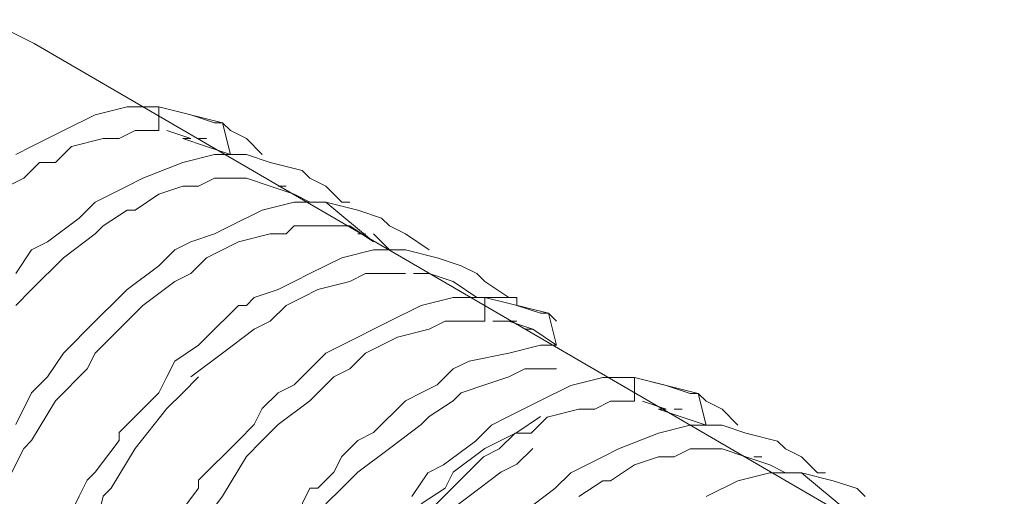
# Model space of a CAD drawing. Units: inches. Extents: x 178.4 to 201.8, y -0.8 to 17.
# Drawn here: x 195.8 to 195.9, y 13.7 to 13.7 of the extents above; entities that cross this region are included whole.
import ezdxf

# ---------------------------------------------------------------- set-up
doc = ezdxf.new("R2010")
doc.units = ezdxf.units.IN
doc.header["$MEASUREMENT"] = 0
doc.layers.get('0').update_dxf_attribs({"lineweight": 0})

msp = doc.modelspace()

# ---------------------------------------------------------------- linework, layer by layer
at = {"color": 7, "linetype": 'Continuous', "lineweight": 0}
for p, q in [((195.841193, 13.669023), (195.839531, 13.669854)), ((195.874976, 13.649362), (195.841193, 13.669023)), ((195.843324, 13.66654), (195.844432, 13.666817)), ((195.844432, 13.666817), (195.844986, 13.666817)), ((195.844986, 13.666817), (195.84554, 13.666817)), ((195.847755, 13.666263), (195.84554, 13.666817)), ((195.84554, 13.666817), (195.84554, 13.665986)), ((195.84554, 13.666817), (195.846647, 13.66654)), ((195.842217, 13.665986), (195.843324, 13.66654)), ((195.846647, 13.66654), (195.847478, 13.666263)), ((195.847478, 13.666263), (195.847755, 13.666263)), ((195.848032, 13.665155), (195.847755, 13.666263)), ((195.847755, 13.666263), (195.848032, 13.665986)), ((195.841663, 13.665709), (195.842217, 13.665986)), ((195.844709, 13.665986), (195.844155, 13.665709)), ((195.84554, 13.665986), (195.844709, 13.665986)), ((195.845816, 13.665986), (195.846647, 13.665709)), ((195.848032, 13.665986), (195.848586, 13.665709)), ((195.841109, 13.665432), (195.841663, 13.665709)), ((195.843601, 13.665709), (195.842493, 13.665432)), ((195.844155, 13.665709), (195.843601, 13.665709)), ((195.846647, 13.665709), (195.84637, 13.665709)), ((195.84637, 13.665709), (195.847201, 13.665432)), ((195.846924, 13.665709), (195.847201, 13.665709)), ((195.848586, 13.665709), (195.849139, 13.665155)), ((195.840555, 13.665155), (195.841109, 13.665432)), ((195.842493, 13.665432), (195.84194, 13.664878)), ((195.847201, 13.665432), (195.848032, 13.665155)), ((195.841386, 13.664878), (195.840832, 13.664324)), ((195.84194, 13.664878), (195.841386, 13.664878)), ((195.844986, 13.664324), (195.84637, 13.664878)), ((195.84637, 13.664878), (195.847478, 13.665155)), ((195.847478, 13.665155), (195.848032, 13.665155)), ((195.848032, 13.665155), (195.848586, 13.665155)), ((195.848586, 13.665155), (195.849416, 13.664878)), ((195.849416, 13.664878), (195.850524, 13.664601)), ((195.850524, 13.664601), (195.850801, 13.664324)), ((195.840832, 13.664324), (195.840278, 13.664047)), ((195.844432, 13.664047), (195.844986, 13.664324)), ((195.847478, 13.664324), (195.846924, 13.664047)), ((195.848586, 13.664324), (195.847478, 13.664324)), ((195.849416, 13.664047), (195.848586, 13.664324)), ((195.850801, 13.664324), (195.851355, 13.664047)), ((195.843878, 13.663771), (195.844432, 13.664047)), ((195.84637, 13.664047), (195.84554, 13.663771)), ((195.846924, 13.664047), (195.84637, 13.664047)), ((195.850247, 13.663771), (195.849416, 13.664047)), ((195.849693, 13.664047), (195.84997, 13.664047)), ((195.851355, 13.664047), (195.851909, 13.663494)), ((195.843324, 13.663494), (195.843878, 13.663771)), ((195.84554, 13.663771), (195.844709, 13.663217)), ((195.850801, 13.663494), (195.850247, 13.663771)), ((195.84277, 13.66294), (195.843324, 13.663494)), ((195.844432, 13.663217), (195.843601, 13.662663)), ((195.844709, 13.663217), (195.844432, 13.663217)), ((195.848032, 13.662663), (195.849139, 13.663217)), ((195.849139, 13.663217), (195.850247, 13.663494)), ((195.850247, 13.663494), (195.850801, 13.663494)), ((195.850801, 13.663494), (195.851355, 13.663494)), ((195.851355, 13.663494), (195.853016, 13.662109)), ((195.851355, 13.663494), (195.852462, 13.663217)), ((195.851909, 13.663494), (195.852186, 13.663494)), ((195.852462, 13.663217), (195.853293, 13.66294)), ((195.841663, 13.662109), (195.84277, 13.66294)), ((195.853293, 13.66294), (195.85357, 13.662663)), ((195.843601, 13.662663), (195.843324, 13.662386)), ((195.847478, 13.662386), (195.848032, 13.662663)), ((195.850247, 13.662663), (195.84997, 13.662386)), ((195.851355, 13.662663), (195.850247, 13.662663)), ((195.852186, 13.662663), (195.851355, 13.662663)), ((195.853016, 13.662109), (195.852186, 13.662663)), ((195.85357, 13.662663), (195.854124, 13.662386)), ((195.843324, 13.662386), (195.842217, 13.661555)), ((195.846647, 13.662109), (195.847478, 13.662386)), ((195.849416, 13.662386), (195.848309, 13.662109)), ((195.84997, 13.662386), (195.849416, 13.662386)), ((195.852462, 13.662386), (195.852739, 13.662386)), ((195.853016, 13.662386), (195.85357, 13.661832)), ((195.854124, 13.662386), (195.854955, 13.661832)), ((195.840555, 13.661001), (195.841109, 13.661832)), ((195.841109, 13.661832), (195.841663, 13.662109)), ((195.84554, 13.661278), (195.846093, 13.661832)), ((195.846093, 13.661832), (195.846647, 13.662109)), ((195.847755, 13.661832), (195.847201, 13.661555)), ((195.848309, 13.662109), (195.847755, 13.661832)), ((195.851909, 13.661555), (195.853016, 13.661832)), ((195.853016, 13.661832), (195.85357, 13.661832)), ((195.85357, 13.661832), (195.854124, 13.661832)), ((195.854124, 13.661832), (195.855232, 13.661555)), ((195.842217, 13.661555), (195.841109, 13.660448)), ((195.847201, 13.661555), (195.846647, 13.661001)), ((195.850801, 13.661001), (195.851909, 13.661555)), ((195.855232, 13.661555), (195.856062, 13.661278)), ((195.844432, 13.660448), (195.84554, 13.661278)), ((195.856062, 13.661278), (195.856616, 13.661001)), ((195.846647, 13.661001), (195.846093, 13.660724)), ((195.850247, 13.660724), (195.850801, 13.661001)), ((195.852186, 13.660724), (195.852739, 13.661001)), ((195.852739, 13.661001), (195.853293, 13.661001)), ((195.853293, 13.661001), (195.854124, 13.661001)), ((195.854401, 13.661001), (195.854955, 13.661001)), ((195.854955, 13.661001), (195.855785, 13.660724)), ((195.856616, 13.661001), (195.856893, 13.660724)), ((195.841109, 13.660448), (195.840555, 13.659894)), ((195.844155, 13.660171), (195.844432, 13.660448)), ((195.846093, 13.660724), (195.844986, 13.659894)), ((195.848863, 13.660171), (195.849693, 13.660448)), ((195.849693, 13.660448), (195.850247, 13.660724)), ((195.850524, 13.660171), (195.851078, 13.660448)), ((195.851078, 13.660448), (195.852186, 13.660724)), ((195.855785, 13.660724), (195.856616, 13.660171)), ((195.856893, 13.660724), (195.857724, 13.660171)), ((195.843324, 13.65934), (195.844155, 13.660171)), ((195.848586, 13.659894), (195.848863, 13.660171)), ((195.84997, 13.659894), (195.850524, 13.660171)), ((195.854678, 13.659894), (195.855785, 13.660171)), ((195.855785, 13.660171), (195.856062, 13.660171)), ((195.856062, 13.660171), (195.856339, 13.660171)), ((195.856339, 13.660171), (195.856893, 13.660171)), ((195.859108, 13.659617), (195.856893, 13.660171)), ((195.856893, 13.660171), (195.856893, 13.65934)), ((195.856893, 13.660171), (195.858001, 13.660171)), ((195.858001, 13.660171), (195.858001, 13.659894)), ((195.844986, 13.659894), (195.843878, 13.658786)), ((195.847201, 13.658786), (195.848309, 13.659894)), ((195.848309, 13.659894), (195.848586, 13.659894)), ((195.849416, 13.65934), (195.84997, 13.659894)), ((195.85357, 13.65934), (195.854678, 13.659894)), ((195.858001, 13.659894), (195.858832, 13.659617)), ((195.858832, 13.659617), (195.859108, 13.659617)), ((195.859385, 13.658509), (195.859108, 13.659617)), ((195.859108, 13.659617), (195.859385, 13.65934)), ((195.842493, 13.658509), (195.843047, 13.659063)), ((195.843047, 13.659063), (195.843324, 13.65934)), ((195.847755, 13.658232), (195.848863, 13.659063)), ((195.848863, 13.659063), (195.849416, 13.65934)), ((195.852462, 13.658786), (195.853016, 13.659063)), ((195.853016, 13.659063), (195.85357, 13.65934)), ((195.854955, 13.659063), (195.853847, 13.658786)), ((195.855509, 13.65934), (195.854955, 13.659063)), ((195.856062, 13.65934), (195.855509, 13.65934)), ((195.856893, 13.65934), (195.856062, 13.65934)), ((195.85717, 13.65934), (195.858001, 13.65934)), ((195.858001, 13.65934), (195.857724, 13.65934)), ((195.857724, 13.65934), (195.858555, 13.659063)), ((195.858278, 13.659063), (195.858555, 13.659063)), ((195.858555, 13.659063), (195.859385, 13.658509)), ((195.843878, 13.658786), (195.843324, 13.658232)), ((195.846924, 13.658509), (195.847201, 13.658786)), ((195.851909, 13.658509), (195.852462, 13.658786)), ((195.853847, 13.658786), (195.853293, 13.658509)), ((195.842217, 13.658232), (195.842493, 13.658509)), ((195.846093, 13.657955), (195.846924, 13.658509)), ((195.851355, 13.658232), (195.851909, 13.658509)), ((195.853293, 13.658509), (195.852739, 13.658232)), ((195.857724, 13.658232), (195.858832, 13.658509)), ((195.858832, 13.658509), (195.859385, 13.658509)), ((195.841663, 13.657401), (195.842217, 13.658232)), ((195.843324, 13.658232), (195.843047, 13.657678)), ((195.846647, 13.657401), (195.847755, 13.658232)), ((195.850247, 13.657125), (195.851355, 13.658232)), ((195.852739, 13.658232), (195.852186, 13.657678)), ((195.856339, 13.657955), (195.857724, 13.658232)), ((195.843047, 13.657678), (195.84194, 13.656571)), ((195.845816, 13.657401), (195.846093, 13.657955)), ((195.852186, 13.657678), (195.851632, 13.657401)), ((195.855232, 13.657125), (195.855785, 13.657678)), ((195.855785, 13.657678), (195.856339, 13.657955)), ((195.858278, 13.657678), (195.857724, 13.657401)), ((195.858832, 13.657678), (195.858278, 13.657678)), ((195.859385, 13.657678), (195.858832, 13.657678)), ((195.841386, 13.657125), (195.841663, 13.657401)), ((195.84554, 13.656848), (195.845816, 13.657401)), ((195.846924, 13.657401), (195.84637, 13.656848)), ((195.851632, 13.657401), (195.850801, 13.656571)), ((195.857724, 13.657401), (195.856893, 13.657125)), ((195.859885, 13.657105), (195.860993, 13.657382)), ((195.860993, 13.657382), (195.861547, 13.657382)), ((195.861547, 13.657382), (195.862101, 13.657382)), ((195.864316, 13.656828), (195.862101, 13.657382)), ((195.862101, 13.657382), (195.862101, 13.656551)), ((195.862101, 13.657382), (195.863208, 13.657105)), ((195.841109, 13.656848), (195.841386, 13.657125)), ((195.849693, 13.656848), (195.850247, 13.657125)), ((195.854678, 13.656848), (195.855232, 13.657125)), ((195.856893, 13.657125), (195.856062, 13.656848)), ((195.858778, 13.656551), (195.859885, 13.657105)), ((195.863208, 13.657105), (195.864039, 13.656828)), ((195.840555, 13.65574), (195.841109, 13.656848)), ((195.845263, 13.656571), (195.84554, 13.656848)), ((195.84637, 13.656848), (195.845816, 13.656294)), ((195.849139, 13.656294), (195.849693, 13.656848)), ((195.854124, 13.656571), (195.854678, 13.656848)), ((195.856062, 13.656848), (195.855785, 13.656571)), ((195.864039, 13.656828), (195.864316, 13.656828)), ((195.864593, 13.65572), (195.864316, 13.656828)), ((195.864316, 13.656828), (195.864593, 13.656551)), ((195.84194, 13.656571), (195.841109, 13.655186)), ((195.844432, 13.65574), (195.845263, 13.656571)), ((195.850801, 13.656571), (195.849693, 13.65574)), ((195.853016, 13.655463), (195.854124, 13.656571)), ((195.855785, 13.656571), (195.854955, 13.656017)), ((195.858224, 13.656274), (195.858778, 13.656551)), ((195.86127, 13.656551), (195.860716, 13.656274)), ((195.862101, 13.656551), (195.86127, 13.656551)), ((195.862377, 13.656551), (195.863208, 13.656274)), ((195.864593, 13.656551), (195.865147, 13.656274)), ((195.845816, 13.656294), (195.844709, 13.654909)), ((195.848863, 13.65574), (195.849139, 13.656294)), ((195.854955, 13.656017), (195.854678, 13.65574)), ((195.857116, 13.65572), (195.85767, 13.655997)), ((195.85767, 13.655997), (195.858224, 13.656274)), ((195.858001, 13.655463), (195.858832, 13.656017)), ((195.859054, 13.655997), (195.858501, 13.655443)), ((195.860162, 13.656274), (195.859054, 13.655997)), ((195.860716, 13.656274), (195.860162, 13.656274)), ((195.863208, 13.656274), (195.862931, 13.656274)), ((195.862931, 13.656274), (195.863762, 13.655997)), ((195.863485, 13.656274), (195.863762, 13.656274)), ((195.863762, 13.655997), (195.864593, 13.65572)), ((195.865147, 13.656274), (195.8657, 13.65572)), ((195.844155, 13.655463), (195.844432, 13.65574)), ((195.848309, 13.655186), (195.848863, 13.65574)), ((195.849693, 13.65574), (195.849139, 13.655186)), ((195.854678, 13.65574), (195.85357, 13.654909)), ((195.856562, 13.655166), (195.857116, 13.65572)), ((195.862931, 13.655443), (195.864039, 13.65572)), ((195.864039, 13.65572), (195.864593, 13.65572)), ((195.864593, 13.65572), (195.865147, 13.65572)), ((195.865147, 13.65572), (195.865977, 13.655443)), ((195.844155, 13.655186), (195.844155, 13.655463)), ((195.852462, 13.655186), (195.853016, 13.655463)), ((195.857947, 13.655443), (195.857393, 13.654889)), ((195.857447, 13.655186), (195.858001, 13.655463)), ((195.858501, 13.655443), (195.857947, 13.655443)), ((195.861547, 13.654889), (195.862931, 13.655443)), ((195.865977, 13.655443), (195.867085, 13.655166)), ((195.841109, 13.655186), (195.840832, 13.654909)), ((195.843324, 13.654078), (195.844155, 13.655186)), ((195.848032, 13.654909), (195.848309, 13.655186)), ((195.849139, 13.655186), (195.848586, 13.654632)), ((195.851909, 13.654632), (195.852462, 13.655186)), ((195.855455, 13.654335), (195.856562, 13.655166)), ((195.856893, 13.654909), (195.857447, 13.655186)), ((195.867085, 13.655166), (195.867362, 13.654889)), ((195.840832, 13.654909), (195.840278, 13.653802)), ((195.844709, 13.654909), (195.843878, 13.653525)), ((195.847201, 13.654078), (195.848032, 13.654909)), ((195.848586, 13.654632), (195.847755, 13.653248)), ((195.851632, 13.654078), (195.851909, 13.654632)), ((195.85357, 13.654909), (195.852462, 13.654078)), ((195.855785, 13.654078), (195.856893, 13.654909)), ((195.856839, 13.654612), (195.856008, 13.653782)), ((195.857393, 13.654889), (195.856839, 13.654612)), ((195.858555, 13.654909), (195.858001, 13.654355)), ((195.860439, 13.654335), (195.860993, 13.654612)), ((195.860993, 13.654612), (195.861547, 13.654889)), ((195.862931, 13.654612), (195.862101, 13.654335)), ((195.863485, 13.654612), (195.862931, 13.654612)), ((195.864039, 13.654889), (195.863485, 13.654612)), ((195.865147, 13.654889), (195.864039, 13.654889)), ((195.865977, 13.654612), (195.865147, 13.654889)), ((195.866808, 13.654335), (195.865977, 13.654612)), ((195.866254, 13.654612), (195.866531, 13.654612)), ((195.867362, 13.654889), (195.867916, 13.654612)), ((195.867916, 13.654612), (195.86847, 13.654059)), ((195.854901, 13.654059), (195.855455, 13.654335)), ((195.858001, 13.654355), (195.857447, 13.654078)), ((195.859885, 13.654059), (195.860439, 13.654335)), ((195.862101, 13.654335), (195.86127, 13.653782)), ((195.867362, 13.654059), (195.866808, 13.654335)), ((195.843047, 13.653802), (195.843324, 13.654078)), ((195.846924, 13.653802), (195.847201, 13.654078)), ((195.851078, 13.653525), (195.851632, 13.654078)), ((195.852462, 13.654078), (195.851909, 13.653525)), ((195.854347, 13.653228), (195.854901, 13.654059)), ((195.855509, 13.653525), (195.855785, 13.654078)), ((195.857447, 13.654078), (195.856339, 13.653248)), ((195.859331, 13.653505), (195.859885, 13.654059)), ((195.8657, 13.653782), (195.866808, 13.654059)), ((195.866808, 13.654059), (195.867362, 13.654059)), ((195.867362, 13.654059), (195.867916, 13.654059)), ((195.867916, 13.654059), (195.869577, 13.652674)), ((195.867916, 13.654059), (195.869023, 13.653782)), ((195.86847, 13.654059), (195.868747, 13.654059)), ((195.84277, 13.653248), (195.843047, 13.653802)), ((195.846924, 13.653525), (195.846924, 13.653802)), ((195.856008, 13.653782), (195.854901, 13.652674)), ((195.860993, 13.653782), (195.860162, 13.653228)), ((195.86127, 13.653782), (195.860993, 13.653782)), ((195.864593, 13.653228), (195.8657, 13.653782)), ((195.869023, 13.653782), (195.869854, 13.653505)), ((195.842493, 13.652694), (195.84277, 13.653248)), ((195.843601, 13.653248), (195.843324, 13.65214)), ((195.843878, 13.653525), (195.843601, 13.653248)), ((195.846093, 13.652417), (195.846924, 13.653525)), ((195.847755, 13.653248), (195.846924, 13.65214)), ((195.850247, 13.652417), (195.850801, 13.653525)), ((195.850801, 13.653525), (195.851078, 13.653525)), ((195.851909, 13.653525), (195.851355, 13.652971)), ((195.854678, 13.652971), (195.855509, 13.653525)), ((195.856339, 13.653248), (195.855232, 13.652417)), ((195.858224, 13.652674), (195.859331, 13.653505)), ((195.869854, 13.653505), (195.870131, 13.653228))]:
    msp.add_line(p, q, dxfattribs=at)

doc.saveas('drawing.dxf')
